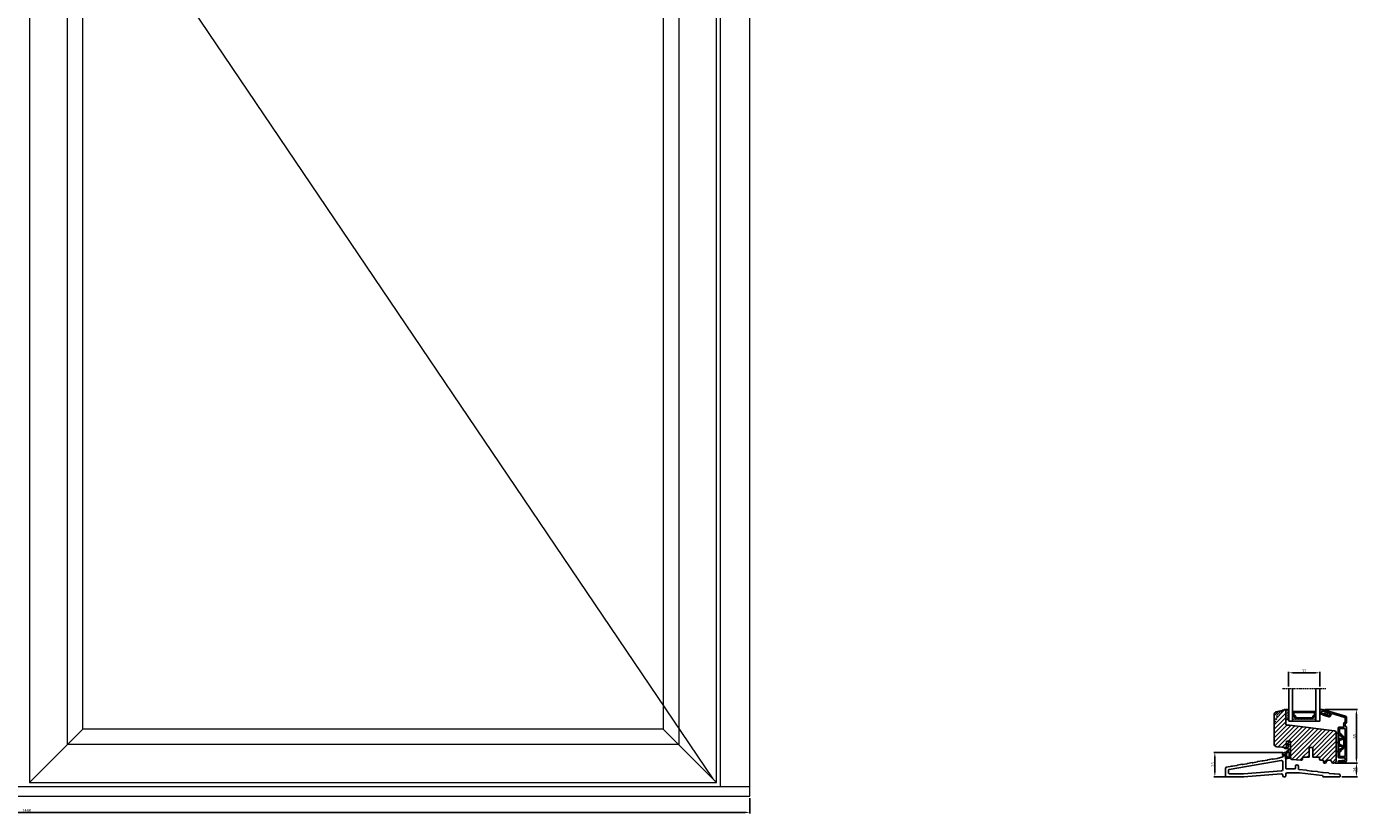
# Model space of a CAD drawing. Units: millimetres. Extents: x 63 to 2881, y -3172 to -130.
# Drawn here: x 1512 to 2881, y -2460 to -1651 of the extents above; entities that cross this region are included whole.
import ezdxf

# ---------------------------------------------------------------- set-up
doc = ezdxf.new("R2010")
doc.units = ezdxf.units.MM
doc.linetypes.add('ACAD_ISO03W100', pattern=[30, 12, -18])
doc.linetypes.add('HIDDEN', pattern=[1.905, 1.27, -0.635])
doc.layers.get('0').update_dxf_attribs({"lineweight": 0})
doc.layers.get('DEFPOINTS').update_dxf_attribs({"lineweight": 0})
for name, color, linetype, lineweight in [('01 TABLE', 250, 'Continuous', 13), ('02 MEASURES', 156, 'Continuous', 13), ('05 SASH', 40, 'Continuous', 25), ('06 SASH HATCH', 40, 'Continuous', 0), ('07 GLASS', 151, 'Continuous', 25), ('09 ALUMINIUM', 55, 'Continuous', 25), ('10 ALUMINIUM HATCH', 55, 'Continuous', 0), ('13 GASKET', 254, 'Continuous', 25), ('14 GASKET HATCH', 254, 'Continuous', 0), ('15 CLIPS', 22, 'Continuous', 25), ('19 PV', 7, 'Continuous', 25), ('DIMENSIONER', 5, 'Continuous', 9), ('HATCH_TĘTNINGS.', 253, 'Continuous', 0), ('PROFIL', 7, 'Continuous', 25)]:
    doc.layers.add(name, color=color, linetype=linetype, lineweight=lineweight)
doc.layers.add('2', color=2, linetype='Continuous')
doc.styles.add('M1x1', font='arial.ttf', dxfattribs={"height": 3})
doc.dimstyles.new('M1x1', dxfattribs={"dimscale": 0, "dimtxt": 3, "dimasz": 5, "dimexe": 1, "dimexo": 2, "dimgap": 0.5, "dimtad": 1, "dimdec": 0, "dimdsep": 46, "dimtxsty": 'M1x1', "dimcen": -1, "dimclrd": 256, "dimclre": 256, "dimclrt": 256, "dimazin": 2, "dimtfac": 1, "dimtdec": 0, "dimtmove": 0, "dimatfit": 3, "dimfxl": 1, "dimtolj": 1, "dimarcsym": 0})

# ---------------------------------------------------------------- blocks, each defined once
blk = doc.blocks.new('*D78')
at = {"lineweight": -2, "transparency": 16777216}
for p, q in [((2847.6, -2353.6), (2881, -2353.6)), ((2880, -2403.6), (2880, -2358.6)), ((2858.3, -2408.6), (2881, -2408.6))]:
    blk.add_line(p, q, dxfattribs=at)
at = {"transparency": 16777216}
for points in [[(2879.2, -2358.6), (2880.9, -2358.6), (2880, -2353.6)], [(2879.2, -2403.6), (2880.9, -2403.6), (2880, -2408.6)]]:
    blk.add_solid(points, dxfattribs=at)
at = {"layer": 'DEFPOINTS', "color": 0, "transparency": 16777216}
for p in [(2845.6, -2353.6), (2880, -2353.6), (2856.3, -2408.6)]:
    blk.add_point(p, dxfattribs=at)
at = {"transparency": 16777216, "insert": (2878, -2381.1), "char_height": 3, "attachment_point": 5, "rotation": 90, "style": 'M1x1'}
blk.add_mtext('\\A1;55', dxfattribs=at)
blk = doc.blocks.new('*D79')
at = {"layer": '02 MEASURES', "lineweight": -2, "transparency": 16777216}
for p, q in [((2810.3, -2329.9), (2810.3, -2314.7)), ((2815.3, -2315.7), (2837.3, -2315.7)), ((2842.3, -2329.9), (2842.3, -2314.7))]:
    blk.add_line(p, q, dxfattribs=at)
at = {"layer": '02 MEASURES', "transparency": 16777216}
for points in [[(2815.3, -2314.9), (2815.3, -2316.6), (2810.3, -2315.7)], [(2837.3, -2314.9), (2837.3, -2316.6), (2842.3, -2315.7)]]:
    blk.add_solid(points, dxfattribs=at)
at = {"layer": 'DEFPOINTS', "color": 0, "transparency": 16777216}
for p in [(2842.3, -2315.7), (2810.3, -2331.9), (2842.3, -2331.9)]:
    blk.add_point(p, dxfattribs=at)
at = {"layer": '02 MEASURES', "transparency": 16777216, "insert": (2826.3, -2313.7), "char_height": 3, "attachment_point": 5, "style": 'M1x1'}
blk.add_mtext('\\A1;32', dxfattribs=at)
blk = doc.blocks.new('A$C3DED3EB6')
at = {"layer": '14 GASKET HATCH'}
h = blk.add_hatch(dxfattribs=at)
h.set_pattern_fill('DOTS', color=256, scale=0.3, style=0)
h.paths.add_polyline_path([(2.9, 14.2, 0.123356), (3.5, 15.5, -0.423923), (3.8, 15.8), (5.8, 15.5), (7.1, 16), (7.4, 16.3, 0.559716), (7.3, 16.8), (4.1, 17, 0.000213), (4.1, 17), (2.3, 17, 0.546456), (2, 16.6, -0.353985), (1.5, 14.5), (0.2, 13.5, 0.816255), (0.5, 12.8), (1.5, 13, -0.406001), (1.9, 12.8), (2.3, 11.3, 0.171791), (3.6, 9.5, 0.088688), (5.2, 8.5, -0.336533), (5.4, 8.2), (5.4, 7.6, -0.384601), (5.1, 7.3), (1.7, 7, 0.387027), (0.6, 5.8, 0.44548), (0.7, 5.7), (0.8, 5.7), (0.8, 5.8, -0.393479), (1.7, 6.8), (5.3, 7.1, 0.378672), (5.6, 7.4), (5.6, 9, -0.046796), (4.9, 9.1, -0.909937), (5, 10.1), (5.1, 10.1, -0.057949), (4.4, 10.5, -0.171791), (3.6, 11.6), (2.9, 13.9, -0.238201)])
at = {"layer": '13 GASKET'}
for p, q in [((0.2, 13.5), (1.5, 14.5)), ((4.1, 17), (2.3, 17)), ((2.9, 13.9), (3.6, 11.6)), ((5.8, 15.5), (3.8, 15.8)), ((7.3, 16.8), (4.1, 17)), ((5.8, 15.5), (5.7, 10.5)), ((7.1, 16), (5.8, 15.5)), ((7.1, 16), (7.4, 16.3)), ((7.1, 16), (7.1, 0.5)), ((1.5, 13), (0.5, 12.8)), ((3.7, 5.9), (0.7, 5.7)), ((0.8, 5.8), (0.8, 5.7)), ((5.1, 7.3), (1.7, 7)), ((5.3, 7.1), (1.7, 6.8)), ((1.9, 12.8), (2.3, 11.3)), ((2.6, 3), (2.8, 2.6)), ((2.8, 3.2), (4, 3)), ((3, 2.5), (3.7, 2.3)), ((5.4, 0.8), (4, 2.1)), ((4.5, 2.8), (5.5, 2)), ((5.4, 10.2), (5, 10.1)), ((5, 10.1), (5, 10.1)), ((5.5, 2), (5.3, 4.6)), ((5.4, 8.2), (5.4, 7.6)), ((5.6, 0.1), (5.4, 0.8)), ((5.6, 9), (5.6, 7.4)), ((6.6, 0), (5.9, 0))]:
    blk.add_line(p, q, dxfattribs=at)
for centre, radius, start, end in [((0.5, 15.9), 1.7, 306.6458, 24.6186), ((2.3, 16.7), 0.3, 90, 204.6186), ((0.5, 15.9), 3, 325.326, 353.4551), ((3.2, 14), 0.3, 145.326, 195.1498), ((3.8, 15.5), 0.3, 81.5623, 173.4551), ((4.1, 13.4), 3.58, 89.9512, 90), ((7.2, 16.5), 0.3, 312.0806, 69.0263), ((0.4, 13.2), 0.4, 126.6458, 283.5386), ((1.8, 5.8), 1.2, 94.0856, 178.8011), ((0.7, 5.8), 0.1, 178.8011, 274.8492), ((1.8, 5.8), 1, 94.0856, 180), ((1.6, 12.8), 0.3, 15.1498, 103.5386), ((5.5, 12.2), 3.3, 195.1498, 234.1408), ((2.8, 3), 0.2, 78.3995, 206.5651), ((3, 2.6), 0.2, 206.5651, 256.6853), ((5.5, 12.2), 2, 195.1498, 234.1408), ((7.1, 13.6), 5.42, 229.1545, 249.4273), ((3.8, 4.5), 1.5, 4.1922, 94.8492), ((3.6, 1.8), 0.5, 43.0047, 76.6853), ((3.8, 2), 1, 46.12, 78.3995), ((6.5, 13.5), 3.59, 234.1408, 247.4069), ((5, 9.6), 0.5, 90, 259.2009), ((6.1, 13), 4.03, 252.1001, 262.8171), ((5.1, 7.6), 0.3, 275.053, 359.2001), ((5.1, 8.2), 0.3, 358.4004, 69.4273), ((5.3, 7.4), 0.3, 275.053, 358.6762), ((5.4, 10.5), 0.3, 280.4077, 358.6762), ((5.9, 0.3), 0.3, 223.0047, 270), ((6.6, 0.5), 0.5, 270, 0)]:
    blk.add_arc(centre, radius, start, end, dxfattribs=at)
blk = doc.blocks.new('01 top')
at = {"layer": 'HATCH_TĘTNINGS.'}
blk.add_blockref('A$C3DED3EB6', (-7.2, 1.1), dxfattribs=at)
blk = doc.blocks.new('sdasdasdDD')
at = {"layer": '13 GASKET'}
for p, q in [((1190, 1421.1), (1189.9, 1422.9)), ((1190, 1418.4), (1190, 1419.1)), ((1190.2, 1423.2), (1192.6, 1422.7)), ((1192.5, 1417.7), (1190.2, 1418.1)), ((1193.4, 1418.5), (1192.2, 1418.7)), ((1192.8, 1422.4), (1192.8, 1421.3)), ((1192.8, 1418.6), (1192.8, 1418)), ((1193.4, 1420.8), (1193.8, 1420.7)), ((1194.6, 1418.7), (1193.4, 1418.5)), ((1193.8, 1420.7), (1193.9, 1421)), ((1194.2, 1421), (1195, 1420.3)), ((1194.7, 1419), (1194.6, 1418.7)), ((1195, 1420.3), (1195.1, 1420.6)), ((1196.9, 1418.9), (1195.3, 1419.3)), ((1195.4, 1420.7), (1196.1, 1420)), ((1195.5, 1417.9), (1196.9, 1418.9)), ((1195.8, 1417.1), (1195.5, 1417.5)), ((1196.1, 1420), (1196.2, 1420.3)), ((1198.1, 1418.4), (1196.2, 1417)), ((1196.6, 1420.4), (1197.3, 1419.7)), ((1197.3, 1419.7), (1197.4, 1420)), ((1197.7, 1420.1), (1198.3, 1419.5)), ((1198.4, 1419.2), (1198.2, 1418.6))]:
    blk.add_line(p, q, dxfattribs=at)
for centre, radius, start, end in [((1190.2, 1422.9), 0.3, 79.0287, 183.7861), ((1140.7, 1421), 49.3, 357.7888, 0.1644), ((1190.3, 1418.4), 0.3, 179, 261.3147), ((1193.4, 1419.8), 1.62, 112.5405, 223.0542), ((1193.4, 1419.8), 1.62, 112.5405, 223.0542), ((1192.5, 1418), 0.3, 261.3147, 0), ((1192.5, 1422.4), 0.3, 359, 79.0287), ((1193.7, 1421.7), 1, 205.8358, 254.0168), ((1194.1, 1420.9), 0.2, 46.2991, 164.0426), ((1195.2, 1418.8), 0.5, 73.9886, 163.9886), ((1195.3, 1420.6), 0.2, 46.2989, 164.0423), ((1195.7, 1417.7), 0.3, 126.2994, 216.3488), ((1196, 1417.3), 0.3, 216.3488, 306.3058), ((1196.4, 1420.2), 0.2, 46.2986, 164.0421), ((1197.6, 1419.9), 0.2, 46.2996, 164.0431), ((1197.9, 1418.7), 0.3, 306.3058, 344), ((1198.1, 1419.3), 0.3, 344, 46.2597)]:
    blk.add_arc(centre, radius, start, end, dxfattribs=at)
blk = doc.blocks.new('seal')
at = {"layer": '14 GASKET HATCH'}
h = blk.add_hatch(dxfattribs=at)
h.set_pattern_fill('DOTS', color=256, scale=0.3, style=0)
h.set_pattern_definition([(1e-13, (-2845.7858, -1988.10047), (0.238125, 0.47625), [0, -0.47625])])
h.paths.add_polyline_path([(-937.2, -942.1), (-937.3, -943.9, 0.49183), (-936.9, -944.2), (-934.6, -943.8, 0.354259), (-934.4, -943.5), (-934.4, -942.3, 0.013839), (-934.4, -942.4, -0.523419), (-934.9, -939.8), (-934.4, -939.6), (-934.4, -939.1, 0.459342), (-934.7, -938.8), (-937, -939.1, 0.375451), (-937.2, -939.4), (-937.2, -940.1, -0.010366)])
at = {"layer": '13 GASKET', "xscale": -1, "rotation": 180}
blk.add_blockref('sdasdasdDD', (-2127.2, 479), dxfattribs=at)
blk = doc.blocks.new('2-lags glas 1')
at = {"layer": '14 GASKET HATCH', "linetype": 'ByBlock'}
h = blk.add_hatch(dxfattribs=at)
h.set_pattern_fill('DOTS', color=256, scale=0.25, angle=360, style=0)
h.set_pattern_definition([(360, (-3896.3544, -242.25144), (0.1984375, -0.396875), [0, -0.396875])])
h.paths.add_polyline_path([(-1399.1, -1000.9), (-1402.1, -1000.9), (-1402.1, -990.9), (-1399.1, -990.9)])
h = blk.add_hatch(dxfattribs=at)
h.set_pattern_fill('DOTS', color=256, scale=0.3, angle=360, style=0)
h.set_pattern_definition([(360, (-3896.3544, -242.25144), (0.238125, -0.47625), [0, -0.47625])])
h.paths.add_polyline_path([(-1374.2, -991.9), (-1392, -991.9, 0.414213), (-1392.7, -992.6), (-1392.7, -993.8), (-1392.7, -993.8, -0.786496), (-1393.6, -994.1, 0.738654), (-1394.8, -994.3, -0.941333), (-1395.1, -994.2), (-1395.1, -988.9), (-1371.1, -988.9), (-1371.1, -994.2, -0.941332), (-1371.5, -994.3, 0.738654), (-1372.6, -994.1, -0.786496), (-1373.6, -993.8), (-1373.6, -993.8), (-1373.6, -992.6, 0.414211)])
at = {"layer": '19 PV'}
h = blk.add_hatch(color=256, dxfattribs=at)
h.set_gradient(color1=(255, 255, 255), one_color=1)
h.paths.add_polyline_path([(-1371.6, -998.9), (-1394.7, -998.9, -0.414198), (-1394.9, -998.7), (-1394.9, -998.4, -0.268008), (-1394.8, -998.2), (-1394.8, -994.4, -0.774649), (-1393.6, -994.1, 0.774553), (-1392.7, -993.8), (-1392.7, -993.8), (-1392.7, -993.8), (-1392.7, -992.6, -0.414213), (-1392, -991.9), (-1374.2, -991.9, -0.414211), (-1373.6, -992.6), (-1373.6, -993.8), (-1373.6, -993.8), (-1373.6, -993.8, 0.774552), (-1372.6, -994.1, -0.774648), (-1371.5, -994.4), (-1371.5, -998.2, -0.268016), (-1371.4, -998.4), (-1371.4, -998.7, -0.4142)])
h.paths.add_polyline_path([(-1393.2, -995), (-1393.3, -995, 0.414223), (-1393.8, -995.5), (-1393.8, -997.6, 0.414223), (-1393.3, -998.1), (-1373, -998.1, 0.414222), (-1372.5, -997.6), (-1372.5, -995.5, 0.414222), (-1373, -995), (-1373.1, -995, -0.414247), (-1374.4, -993.6), (-1374.4, -993.1, 0.414224), (-1374.9, -992.6), (-1391.3, -992.6, 0.414225), (-1391.8, -993.1), (-1391.8, -993.6, -0.414246)], flags=16)
at = {"color": 7, "linetype": 'HIDDEN', "lineweight": 18}
blk.add_line((-1405.5, -1022.7), (-1360.8, -1022.7), dxfattribs=at)
at = {"layer": '07 GLASS', "linetype": 'Continuous', "lineweight": 25}
for p, q in [((-1395.1, -988.9), (-1399.1, -988.9)), ((-1399.1, -1022.7), (-1399.1, -988.9)), ((-1395.1, -1022.7), (-1395.1, -988.9)), ((-1371.1, -988.9), (-1367.1, -988.9)), ((-1371.1, -1022.7), (-1371.1, -988.9)), ((-1367.1, -988.9), (-1367.1, -1022.7))]:
    blk.add_line(p, q, dxfattribs=at)
at = {"layer": '13 GASKET', "color": 7, "linetype": 'Continuous', "lineweight": 25}
blk.add_lwpolyline([(-1402.1, -1000.9), (-1402.1, -990.9), (-1399.1, -990.9), (-1399.1, -1000.9)], close=True, dxfattribs=at)
at = {"layer": '19 PV', "color": 7, "linetype": 'Continuous', "lineweight": 25}
for p, q in [((-1392.7, -993.8), (-1392.7, -992.6)), ((-1373.6, -992.6), (-1373.6, -993.8))]:
    blk.add_line(p, q, dxfattribs=at)
for points in [[(-1395.1, -988.9), (-1395.1, -994.2, 0.941341), (-1394.8, -994.3, -0.738654), (-1393.6, -994.1, 0.786545), (-1392.7, -993.8), (-1392.7, -992.6, -0.414213), (-1392, -991.9), (-1374.2, -991.9, -0.414213), (-1373.6, -992.6), (-1373.6, -993.8, 0.786545), (-1372.6, -994.1, -0.738654), (-1371.5, -994.3, 0.94134), (-1371.1, -994.2), (-1371.1, -988.9)], [(-1393.2, -995), (-1393.3, -995, 0.414223), (-1393.8, -995.5), (-1393.8, -997.6, 0.414223), (-1393.3, -998.1), (-1373, -998.1, 0.414222), (-1372.5, -997.6), (-1372.5, -995.5, 0.414222), (-1373, -995), (-1373.1, -995, -0.414247), (-1374.4, -993.6), (-1374.4, -993.1, 0.414224), (-1374.9, -992.6), (-1391.3, -992.6, 0.414225), (-1391.8, -993.1), (-1391.8, -993.6, -0.414246)]]:
    blk.add_lwpolyline(points, format="xyb", close=True, dxfattribs=at)
blk.add_lwpolyline([(-1392.7, -993.8, -0.774553), (-1393.6, -994.1, 0.774649), (-1394.8, -994.4), (-1394.8, -998.2, 0.268008), (-1394.9, -998.4), (-1394.9, -998.7, 0.414198), (-1394.7, -998.9), (-1371.6, -998.9, 0.4142), (-1371.4, -998.7), (-1371.4, -998.4, 0.268016), (-1371.5, -998.2), (-1371.5, -994.4, 0.774648), (-1372.6, -994.1, -0.774552), (-1373.6, -993.8)], format="xyb", dxfattribs=at)
blk = doc.blocks.new('Aluramme 32rude')
at = {"layer": '09 ALUMINIUM'}
for p, q in [((-18.6, 1.4), (16.1, 1.4)), ((-16.1, 0), (-17.5, 0)), ((13.7, 0), (-13.7, 0)), ((20.6, 1.4), (25.8, 1.4)), ((25.5, 0), (21.5, 0)), ((33.9, -22.8), (27.2, 0.3)), ((-20.1, -6.5), (-19.4, -0.6)), ((-19.2, -7.1), (-19.6, -7.1)), ((-18, -0.4), (-18.7, -6.7)), ((-15.6, -6.6), (-15.6, -0.5)), ((-7.7, -7.1), (-15.1, -7.1)), ((-14.2, -0.5), (-14.2, -4.8)), ((-13.2, -5.8), (-9.5, -5.8)), ((-9.2, -5.5), (-9.2, -4.6)), ((-8.9, -4.4), (-8.9, -4.4)), ((-8.9, -4.4), (-8.7, -4.4)), ((-8.4, -4.6), (-8.4, -4.8)), ((-8.2, -5.1), (-7.2, -5.7)), ((-7.3, -6.9), (-7, -6.4)), ((7.5, -6.9), (7.2, -6.4)), ((7.4, -5.7), (8.5, -5.1)), ((15.3, -7.1), (8, -7.1)), ((8.6, -4.8), (8.6, -4.6)), ((8.9, -4.4), (9.1, -4.4)), ((9.1, -4.4), (9.1, -4.4)), ((9.4, -4.6), (9.4, -5.5)), ((9.7, -5.8), (13.4, -5.8)), ((14.4, -4.8), (14.4, -0.8)), ((15.6, -3.4), (15.6, -3.3)), ((15.6, -4.8), (15.6, -4.9)), ((15.8, -1.7), (15.8, -3.1)), ((15.8, -5.1), (15.8, -6.6)), ((17.6, -0.1), (19.1, -0.1)), ((19.1, -1.5), (17.6, -1.5)), ((29.8, -13.8), (26, -0.4)), ((26.6, -16.8), (28.2, -22.4)), ((29.5, -14.4), (27.7, -14.9)), ((28.1, -17.4), (27.9, -16.6)), ((28.2, -16), (29.9, -15.5)), ((29.2, -23.1), (29.4, -23.1)), ((29.7, -22.8), (29.4, -22)), ((30.6, -15.8), (30.8, -16.8)), ((32.4, -22.1), (32.4, -22.4)), ((33.4, -23.1), (33.6, -23.1))]:
    blk.add_line(p, q, dxfattribs=at)
for centre, radius, start, end in [((-18.6, 0.2), 1.2, 90, 180), ((-19.3, 0.2), 0.5, 180, 243.3475), ((-17.5, -0.5), 0.5, 90, 173), ((-16.1, -0.5), 0.5, 0, 90), ((-13.7, -0.5), 0.5, 90, 180), ((16.1, 0.6), 0.75, 0, 90), ((17.6, 0.6), 0.75, 180, 270), ((19.1, 0.6), 0.75, 270, 0), ((20.6, 0.6), 0.75, 90, 180), ((21.5, -0.5), 0.5, 90, 154.2807), ((25.5, -0.5), 0.5, 16, 90), ((25.8, -0.1), 1.5, 16, 90), ((-19.6, -6.6), 0.5, 173, 270), ((-19.7, -0.5), 0.3, 353, 63.3475), ((-19.2, -6.6), 0.5, 270, 353), ((-15.1, -6.6), 0.5, 180, 270), ((-13.2, -4.8), 1, 180, 270), ((-9.5, -5.5), 0.3, 270, 0), ((-8.9, -4.6), 0.3, 90, 180), ((-8.7, -4.6), 0.3, 0, 90), ((-8.1, -4.8), 0.3, 180, 240), ((-7.7, -6.6), 0.5, 270, 330), ((-7.4, -6.1), 0.5, 330, 60), ((7.7, -6.1), 0.5, 120, 210), ((8, -6.6), 0.5, 210, 270), ((8.3, -4.8), 0.3, 300, 0), ((8.9, -4.6), 0.3, 90, 180), ((9.1, -4.6), 0.3, 0, 90), ((9.7, -5.5), 0.3, 180, 270), ((13.4, -4.8), 1, 270, 0), ((13.7, -0.8), 0.75, 0, 90), ((15.3, -6.6), 0.5, 270, 0), ((15.6, -3.1), 0.2, 270, 0), ((15.5, -3.7), 0.3, 306.8699, 70.5288), ((15.8, -4.1), 0.2, 126.8699, 180), ((15.8, -4.1), 0.2, 180, 233.1301), ((15.5, -4.5), 0.3, 289.4712, 53.1301), ((15.6, -5.1), 0.2, 0, 90), ((16.3, -1.7), 0.5, 60.6336, 180), ((17.6, 0.6), 2.15, 240.6336, 270), ((19.1, 0.6), 2.15, 270, 334.2807), ((28.1, -16.4), 1.5, 106, 196), ((28.4, -16.4), 0.5, 106, 196), ((28.2, -17.8), 0.22, 131.583, 260.417), ((27.9, -17.5), 0.22, 311.583, 16), ((28.1, -18.3), 0.22, 311.583, 80.417), ((28.4, -18.6), 0.22, 131.583, 260.417), ((29.2, -22.1), 1, 196, 270), ((28.3, -19), 0.22, 311.583, 80.417), ((28.6, -19.3), 0.22, 131.583, 260.417), ((28.6, -19.8), 0.22, 311.583, 80.417), ((28.9, -20.1), 0.22, 131.583, 260.417), ((28.8, -20.5), 0.22, 311.583, 80.417), ((29.1, -20.9), 0.22, 131.583, 260.417), ((29, -21.3), 0.22, 311.583, 80.417), ((29.3, -21.6), 0.22, 131.583, 260.417), ((29.2, -22.1), 0.22, 16, 80.417), ((29.4, -22.8), 0.25, 270, 16), ((29.3, -13.9), 0.5, 286, 16), ((30.1, -15.9), 0.5, 16, 106), ((31.1, -16.7), 0.22, 196, 260.417), ((31, -17.2), 0.22, 311.583, 80.417), ((31.3, -17.5), 0.22, 131.583, 260.417), ((31.2, -17.9), 0.22, 311.583, 80.417), ((31.5, -18.3), 0.22, 131.583, 260.417), ((31.4, -18.7), 0.22, 311.583, 80.417), ((31.7, -19), 0.22, 131.583, 260.417), ((31.6, -19.5), 0.22, 311.583, 80.417), ((31.9, -19.8), 0.22, 131.583, 260.417), ((31.9, -20.2), 0.22, 311.583, 80.417), ((32.2, -20.5), 0.22, 131.583, 260.417), ((32.1, -21), 0.22, 311.583, 80.417), ((32.4, -21.3), 0.22, 131.583, 260.417), ((32.3, -21.7), 0.22, 311.583, 80.417), ((32.6, -22.1), 0.22, 131.583, 196), ((33.4, -22.1), 1, 196, 270), ((33.6, -22.8), 0.25, 270, 16)]:
    blk.add_arc(centre, radius, start, end, dxfattribs=at)
blk = doc.blocks.new('sdfe')
at = {"layer": '15 CLIPS'}
for p, q in [((-1277.8, -1014.3), (-1279.8, -1014.3)), ((-1279.8, -1033.3), (-1279.8, -1014.3)), ((-1277.8, -1023.8), (-1279.8, -1023.8)), ((-1277.8, -1023.8), (-1277.8, -1014.3)), ((-1277.8, -1033.3), (-1277.8, -1023.8)), ((-1277.6, -1016.6), (-1277.6, -1023.8)), ((-1277.6, -1023.8), (-1277.6, -1031)), ((-1277.4, -1023.8), (-1277.4, -1016.8)), ((-1277.4, -1022.8), (-1277, -1022.8)), ((-1277.4, -1030.8), (-1277.4, -1023.8)), ((-1277.4, -1024.8), (-1277, -1024.8)), ((-1277, -1019.8), (-1274.7, -1019.8)), ((-1277, -1022.8), (-1277, -1024.8)), ((-1276, -1016.4), (-1275.9, -1016.5)), ((-1274.7, -1019.8), (-1274.7, -1021.1)), ((-1274.7, -1026.5), (-1274.7, -1027.8)), ((-1272, -1028.7), (-1272, -1018.9)), ((-1272, -1018.9), (-1271.8, -1018.9)), ((-1271.8, -1018.9), (-1271.8, -1028.7)), ((-1279.8, -1033.3), (-1277.8, -1033.3)), ((-1274.7, -1027.8), (-1277, -1027.8)), ((-1275.9, -1031.1), (-1276, -1031.2)), ((-1272, -1028.7), (-1271.8, -1028.7))]:
    blk.add_line(p, q, dxfattribs=at)
at = {"layer": '15 CLIPS', "flags": 128}
for points in [[(-1277, -1022.8), (-1277, -1022.8), (-1276.9, -1022.1), (-1276.9, -1021.2), (-1276.9, -1020.5), (-1276.9, -1020), (-1277, -1019.8), (-1277, -1019.8)], [(-1274.7, -1021.1), (-1274.9, -1021.2), (-1275.2, -1021.3), (-1275.7, -1021.8), (-1276.7, -1022.7), (-1277, -1022.8)], [(-1277, -1024.8), (-1276.7, -1024.9), (-1275.7, -1025.8), (-1275.1, -1026.3), (-1274.9, -1026.4), (-1274.7, -1026.5)], [(-1276, -1016.4), (-1275.7, -1016), (-1275.5, -1015.7)], [(-1274.1, -1018), (-1275.1, -1017.2), (-1276, -1016.7)], [(-1275.4, -1015.8), (-1275.6, -1016.2), (-1275.9, -1016.5)], [(-1275.9, -1016.5), (-1274.8, -1017.2), (-1274, -1017.8)], [(-1275.4, -1015.8), (-1275.4, -1015.7), (-1275.5, -1015.7), (-1275.5, -1015.7), (-1275.5, -1015.7)], [(-1275.4, -1015.8), (-1275.3, -1015.7), (-1275.3, -1015.7), (-1275.3, -1015.6), (-1275.3, -1015.6)], [(-1274.9, -1016), (-1275.1, -1015.9), (-1275.4, -1015.8)], [(-1275.3, -1015.6), (-1275, -1015.7), (-1274.8, -1015.8)], [(-1274.9, -1016), (-1274.8, -1015.9), (-1274.8, -1015.9), (-1274.7, -1015.8), (-1274.7, -1015.8)], [(-1274.9, -1016), (-1274.8, -1015.9), (-1274.8, -1015.8), (-1274.8, -1015.8), (-1274.8, -1015.8)], [(-1272.8, -1017.4), (-1273.9, -1016.6), (-1274.9, -1016)], [(-1274.8, -1015.8), (-1274.8, -1015.8), (-1274.7, -1015.8)], [(-1274.7, -1015.8), (-1273.6, -1016.6), (-1272.7, -1017.3)], [(-1272.8, -1017.4), (-1272.7, -1017.4), (-1272.7, -1017.3), (-1272.7, -1017.3), (-1272.7, -1017.3), (-1272.7, -1017.3), (-1272.7, -1017.3)], [(-1276, -1030.9), (-1274.9, -1030.2), (-1274.1, -1029.6)], [(-1275.9, -1031.1), (-1275.9, -1031), (-1275.9, -1031), (-1276, -1030.9), (-1276, -1030.9)], [(-1275.5, -1031.9), (-1275.8, -1031.5), (-1276, -1031.2)], [(-1274, -1029.8), (-1275, -1030.5), (-1275.9, -1031.1)], [(-1275.9, -1031.1), (-1275.6, -1031.5), (-1275.4, -1031.8)], [(-1275.4, -1031.8), (-1275.4, -1031.8), (-1275.5, -1031.9), (-1275.5, -1031.9), (-1275.5, -1031.9)], [(-1275.4, -1031.8), (-1275.1, -1031.7), (-1274.9, -1031.6)], [(-1275.4, -1031.8), (-1275.3, -1031.9), (-1275.3, -1031.9), (-1275.3, -1032), (-1275.3, -1032)], [(-1274.8, -1031.8), (-1275.1, -1031.9), (-1275.3, -1032)], [(-1274.9, -1031.6), (-1273.7, -1030.8), (-1272.8, -1030.2)], [(-1274.9, -1031.6), (-1274.8, -1031.7), (-1274.8, -1031.8), (-1274.8, -1031.8), (-1274.8, -1031.8)], [(-1274.7, -1031.8), (-1274.8, -1031.8), (-1274.8, -1031.8)], [(-1272.7, -1030.3), (-1273.8, -1031.1), (-1274.7, -1031.8)], [(-1274, -1029.8), (-1274, -1029.7), (-1274, -1029.7), (-1274, -1029.7), (-1274.1, -1029.6), (-1274.1, -1029.6), (-1274.1, -1029.6)], [(-1272.8, -1030.2), (-1272.7, -1030.2), (-1272.7, -1030.3), (-1272.7, -1030.3), (-1272.7, -1030.3), (-1272.7, -1030.3), (-1272.7, -1030.3)]]:
    blk.add_lwpolyline(points, dxfattribs=at)
at = {"layer": '15 CLIPS'}
for centre, radius, start, end in [((-1277.6, -1016.4), 0.2, 179.9836, 270.0239), ((-1277.6, -1016.8), 0.2, 359.9975, 89.9929), ((-1277, -1019.4), 0.4, 180.0051, 269.9938), ((-1303.6, -1026.3), 26.7, 356.7964, 3.2036), ((-1275.9, -1016.5), 0.2, 145.2486, 235.2608), ((-1350, -965.2), 90.2, 325.1887, 325.3158), ((-1275.4, -1015.8), 0.2, 70.2308, 145.2574), ((-1274.7, -1019.4), 1.73, 271.5037, 65.0234), ((-1274.7, -1018.8), 1, 270.0006, 55.2529), ((-1274.7, -1028.2), 1.73, 295.0779, 88.395), ((-1375.6, -947.4), 123.6, 325.2059, 325.2986), ((-1273.8, -1018.9), 1.8, 0.0263, 55.2263), ((-1273.8, -1018.9), 2, 359.998, 55.2549), ((-1277.6, -1031.2), 0.2, 90.0053, 180.0044), ((-1277.6, -1030.8), 0.2, 269.9779, 0.0146), ((-1277, -1028.2), 0.4, 90.0062, 179.9949), ((-1275.9, -1031.1), 0.2, 124.7377, 214.753), ((-1275.4, -1031.8), 0.2, 214.7747, 289.737), ((-1160.8, -952.6), 138.7, 214.7064, 214.789), ((-1274.7, -1028.8), 1, 304.7484, 89.9981), ((-1273.8, -1028.7), 1.8, 304.7772, 359.9702), ((-1273.8, -1028.7), 2, 304.7489, 359.9981)]:
    blk.add_arc(centre, radius, start, end, dxfattribs=at)
blk = doc.blocks.new('Sash aluclad 2lags 3')
at = {"layer": '10 ALUMINIUM HATCH'}
h = blk.add_hatch(color=256, dxfattribs=at)
h.dxf.hatch_style = 1
h.paths.add_polyline_path([(-3.3, -61, 0.414214), (-2.5, -60.2, -0.414214), (-1.8, -59.5), (-0.3, -59.5, -0.414214), (0.5, -60.2, 0.414214), (1.2, -61), (6.4, -61, 0.334595), (7.9, -59.9), (14.5, -36.8, 0.498582), (14.2, -36.5), (14, -36.5, 0.334595), (13.1, -37.2), (13, -37.5, 0.288716), (13.1, -37.7, -0.629941), (13, -38.1, 0.629941), (12.9, -38.5, -0.629941), (12.7, -38.8, 0.629941), (12.6, -39.2, -0.629941), (12.5, -39.6, 0.629941), (12.4, -40, -0.629941), (12.3, -40.4, 0.629941), (12.2, -40.7, -0.629941), (12.1, -41.1, 0.629941), (12, -41.5, -0.629941), (11.9, -41.9, 0.629941), (11.8, -42.3, -0.629941), (11.6, -42.7, 0.288716), (11.5, -42.8), (11.2, -43.8, -0.414214), (10.6, -44.1), (8.8, -43.6, -0.414214), (8.5, -43), (8.7, -42.2, 0.288716), (8.7, -41.9, -0.629941), (8.8, -41.6, 0.629941), (8.9, -41.2, -0.629941), (9, -40.8, 0.629941), (9.1, -40.4, -0.629941), (9.2, -40, 0.629941), (9.3, -39.7, -0.629941), (9.4, -39.3, 0.629941), (9.6, -38.9, -0.629941), (9.7, -38.5, 0.629941), (9.8, -38.1, -0.629941), (9.9, -37.7, 0.288716), (10.1, -37.6), (10.3, -36.8, 0.498582), (10, -36.5), (9.8, -36.5, 0.334595), (8.9, -37.2), (7.3, -42.8, 0.414214), (8.3, -44.7), (10.1, -45.2, -0.414214), (10.5, -45.8), (6.6, -59.2, -0.334595), (6.1, -59.6), (2.1, -59.6, -0.288071), (1.7, -59.3, 0.288071), (-0.3, -58.1), (-1.8, -58.1, 0.128841), (-2.8, -58.4, -0.57367), (-3.6, -57.9), (-3.6, -56.5, 0.841154), (-3.8, -56.2, 0.659803), (-3.7, -55.7, -0.236068), (-3.8, -55.5, -0.236068), (-3.7, -55.3, 0.598837), (-3.8, -54.8), (-3.8, -54.7, 0.414214), (-3.6, -54.5), (-3.6, -53, 0.414214), (-4.1, -52.5), (-11.4, -52.5, 0.267949), (-11.8, -52.8), (-12.1, -53.3, 0.414214), (-12, -53.9), (-10.9, -54.5, -0.267949), (-10.8, -54.8), (-10.8, -55, 0.517638), (-10.4, -55.2, 0.517638), (-10, -55), (-10, -54.1, -0.414214), (-9.7, -53.8), (-6, -53.8, -0.414214), (-5, -54.8), (-5, -58.8, -0.414214), (-5.7, -59.6), (-33.1, -59.6, -0.414214), (-33.6, -59.1), (-33.6, -54.8, -0.414214), (-32.6, -53.8), (-28.9, -53.8, -0.414214), (-28.6, -54.1), (-28.6, -55, 0.517638), (-28.2, -55.2, 0.641358), (-27.7, -54.9, -0.335191), (-27.6, -54.5), (-26.6, -53.9, 0.414214), (-26.4, -53.3), (-26.7, -52.8, 0.267949), (-27.1, -52.5), (-34.5, -52.5, 0.414214), (-35, -53), (-35, -59.1, -0.414214), (-35.5, -59.6), (-36.8, -59.6, -0.378866), (-37.3, -59.2), (-38.1, -52.9, 0.378866), (-38.6, -52.5), (-39, -52.5, 0.450467), (-39.5, -53.1), (-38.8, -59, -0.316966), (-38.9, -59.4, 0.283667), (-39.2, -59.8, 0.414214), (-38, -61)])
at = {"xscale": -1, "rotation": 90}
blk.add_blockref('sdfe', (-1043, -1330.3), dxfattribs=at)
at = {"layer": '10 ALUMINIUM HATCH', "xscale": -1, "rotation": 89.99999999999977}
blk.add_blockref('2-lags glas 1', (-986.4, -1400.6), dxfattribs=at)
at = {"layer": '13 GASKET', "xscale": -1, "rotation": 89.99999999999977}
blk.add_blockref('seal', (-929.2, -970.8), dxfattribs=at)
at = {"layer": '2', "xscale": -1, "rotation": 180}
blk.add_blockref('Aluramme 32rude', (-19.4, -59.6), dxfattribs=at)
blk = doc.blocks.new('Fiberglas threshold 1')
at = {"layer": 'PROFIL'}
for points in [[(53, -25.4, 0.36397), (51.8, -23.9), (46.6, -23, 0.201537), (46.2, -23.1, -0.201526), (45.9, -23.1), (41.3, -22.4, -0.198912), (41, -22.1), (41, -22.1, 0.198912), (40.7, -21.9), (36.2, -21.1, 0.201537), (35.8, -21.2, -0.201526), (35.4, -21.3), (30.9, -20.5, -0.198912), (30.6, -20.3), (30.6, -20.3, 0.198912), (30.2, -20.1), (25.7, -19.3, 0.201537), (25.4, -19.4, -0.201526), (25, -19.5), (20.5, -18.7, -0.198912), (20.1, -18.5), (20.1, -18.5, 0.198912), (19.8, -18.3), (15.3, -17.5, 0.201537), (14.9, -17.5, -0.201526), (14.5, -17.6), (10, -16.8, -0.198912), (9.7, -16.6), (9.7, -16.6, 0.198912), (9.4, -16.4), (4.8, -15.6, 0.201537), (4.5, -15.7, -0.201526), (4.1, -15.8), (-0.4, -15, -0.198912), (-0.7, -14.8), (-0.8, -14.8, 0.198912), (-1.1, -14.6), (-5, -13.9, -0.36397), (-6.3, -12.4), (-6.3, -12.4, -0.298217), (-6, -11.9, 0.298217), (-5.5, -11.2), (-5.5, -10.3, 0.306685), (-6, -9.6), (-7.6, -8.9, 0.530591), (-9, -9.9), (-9, -25.2, -0.414214), (-9.5, -25.7), (-18.5, -25.7, -0.414214), (-19, -25.2), (-19, -23.1, 1), (-22, -23.1), (-22, -25.8, -0.378868), (-22.4, -26.3), (-30.3, -27.2, 0.201452), (-30.6, -27.4, -0.201412), (-30.9, -27.6), (-35.5, -28.2, -0.201742), (-35.9, -28.1, 0.201713), (-36.2, -28), (-41.7, -28.6, 0.201433), (-42, -28.8, -0.201438), (-42.3, -29), (-46.9, -29.6, -0.199117), (-47.3, -29.5), (-47.3, -29.5, 0.198928), (-47.6, -29.4), (-53.1, -30, 0.201368), (-53.4, -30.2, -0.201378), (-53.8, -30.4), (-58.3, -31, -0.198942), (-58.7, -30.9), (-58.7, -30.9, 0.199117), (-59.1, -30.8), (-64.1, -31.4, 0.37887), (-65, -32.4), (-65, -33.4, 0.414214), (-64.5, -33.9), (-47.8, -33.9, 0.383444), (-47, -33.2, -0.348049), (-46.4, -32.5), (-23.3, -29.7), (-10.6, -29.7, -0.401491), (-9.1, -31.1), (-9, -33.2, 0.401491), (-8.3, -33.9), (-6.7, -33.9, 0.401491), (-6, -33.2), (-5.9, -32.3, -0.401491), (-4.4, -30.8), (34.3, -33.9, 0.019583), (34.4, -33.9), (52.2, -33.9, 0.414214), (53, -33.1)], [(-4.2, -17.1, 0.466308), (-6, -18.5), (-6, -26.3, 0.391392), (-4.6, -27.8), (34.4, -30.9, 0.019637), (34.5, -30.9), (49, -30.9, 0.414214), (50, -29.9), (50, -27.5, 0.36397), (49.2, -26.5)]]:
    blk.add_lwpolyline(points, format="xyb", close=True, dxfattribs=at)
blk = doc.blocks.new('*D198')
at = {"lineweight": -2}
for p, q in [((2804.3, -2397.6), (2733.4, -2397.6)), ((2734.4, -2417.6), (2734.4, -2402.6)), ((2748.2, -2422.6), (2733.4, -2422.6))]:
    blk.add_line(p, q, dxfattribs=at)
for points in [[(2735.2, -2402.6), (2733.5, -2402.6), (2734.4, -2397.6)], [(2733.5, -2417.6), (2735.2, -2417.6), (2734.4, -2422.6)]]:
    blk.add_solid(points)
at = {"layer": 'DEFPOINTS', "color": 0}
for p in [(2734.4, -2397.6), (2806.3, -2397.6), (2750.2, -2422.6)]:
    blk.add_point(p, dxfattribs=at)
at = {"insert": (2732.3, -2410.1), "char_height": 3, "attachment_point": 5, "rotation": 90, "style": 'M1x1'}
blk.add_mtext('\\A1;25', dxfattribs=at)
blk = doc.blocks.new('*D199')
at = {"layer": '02 MEASURES', "lineweight": -2}
for p, q in [((2858.2, -2408.6), (2881, -2408.6)), ((2865.1, -2422.6), (2881, -2422.6)), ((2880, -2413.6), (2880, -2417.6))]:
    blk.add_line(p, q, dxfattribs=at)
at = {"layer": '02 MEASURES'}
for points in [[(2880.9, -2413.6), (2879.2, -2413.6), (2880, -2408.6)], [(2879.2, -2417.6), (2880.9, -2417.6), (2880, -2422.6)]]:
    blk.add_solid(points, dxfattribs=at)
at = {"layer": 'DEFPOINTS', "color": 0}
for p in [(2856.2, -2408.6), (2863.1, -2422.6), (2880, -2422.6)]:
    blk.add_point(p, dxfattribs=at)
at = {"layer": '02 MEASURES', "insert": (2878, -2415.6), "char_height": 3, "attachment_point": 5, "rotation": 90, "style": 'M1x1'}
blk.add_mtext('\\A1;14', dxfattribs=at)
blk = doc.blocks.new('*D200')
at = {"layer": '02 MEASURES', "lineweight": -2}
for p, q in [((767.8, -2444.6), (767.8, -2460.3)), ((2255.8, -2444.6), (2255.8, -2460.3)), ((772.8, -2459.3), (2250.8, -2459.3))]:
    blk.add_line(p, q, dxfattribs=at)
at = {"layer": '02 MEASURES'}
for points in [[(772.8, -2458.5), (772.8, -2460.2), (767.8, -2459.3)], [(2250.8, -2460.2), (2250.8, -2458.5), (2255.8, -2459.3)]]:
    blk.add_solid(points, dxfattribs=at)
at = {"layer": 'DEFPOINTS', "color": 0}
for p in [(767.8, -2442.6), (2255.8, -2442.6), (2255.8, -2459.3)]:
    blk.add_point(p, dxfattribs=at)
at = {"layer": '02 MEASURES', "insert": (1511.8, -2457.3), "char_height": 3, "attachment_point": 5, "style": 'M1x1'}
blk.add_mtext('\\A1;1488', dxfattribs=at)

msp = doc.modelspace()

# ---------------------------------------------------------------- hatches: boundary and pattern name
at = {"layer": '06 SASH HATCH'}
h = msp.add_hatch(dxfattribs=at)
h.set_pattern_fill('ANSI31', color=256, style=0)
h.set_pattern_definition([(45, (-666.01, -1102.3798), (-2.245064, 2.245064), [])])
h.paths.add_polyline_path([(2859.33, -2405.64), (2859.33, -2377.31, 0.3788661), (2857.57, -2375.32), (2811.33, -2369.64), (2808.83, -2369.64, -0.4142136), (2807.33, -2368.14), (2807.33, -2354.64, 0.4142136), (2806.33, -2353.64, 0.0655435), (2806.07, -2353.68), (2803.56, -2354.35, 0.1125836), (2803.34, -2354.98, -0.3108091), (2802.6, -2355.84, 0.2926117), (2798.22, -2360.6), (2797.45, -2364.94, -0.2835094), (2796.75, -2365.73, 0.3312709), (2795.33, -2367.64), (2795.33, -2388.77, 0.3888787), (2798.07, -2391.76), (2808.13, -2392.64), (2808.13, -2386.14), (2812.13, -2386.14), (2812.13, -2392.99), (2812.33, -2393.01), (2812.33, -2403.33, 0.3888787), (2813.7, -2404.82), (2823, -2405.64, 0.4400105), (2824.63, -2404.14), (2824.63, -2402.64), (2831.28, -2402.64), (2831.28, -2392.64), (2835.28, -2392.64), (2835.28, -2402.64), (2841.93, -2402.64), (2841.93, -2404.14, 0.4142136), (2843.43, -2405.64), (2846.33, -2405.64), (2846.33, -2407.64, 0.4142136), (2847.33, -2408.64), (2847.39, -2408.64, 0.3419987), (2849.33, -2407.14, -0.3419987), (2851.27, -2405.64), (2852.39, -2405.64, -0.3419987), (2854.33, -2407.14, 0.3419987), (2856.27, -2408.64), (2856.33, -2408.64, 0.4142136)])
h.paths.add_polyline_path([(2798.22, -2360.6, -0.2926117), (2802.6, -2355.84, 0.3108091), (2803.34, -2354.98, -0.1125836), (2803.56, -2354.35), (2797.55, -2355.96, 0.3394543), (2795.33, -2358.86), (2795.33, -2367.64, -0.3312709), (2796.75, -2365.73, 0.2835094), (2797.45, -2364.94)], flags=16)

# ---------------------------------------------------------------- linework, layer by layer
at = {"layer": '02 MEASURES'}
for p, q in [((2225.77, -2432.64), (2225.77, -354.64)), ((1514.77, -358.64), (1514.77, -2428.64)), ((1553.77, -2389.64), (1553.77, -397.64)), ((2182.77, -397.64), (2182.77, -2389.64)), ((1569.77, -2373.64), (1569.77, -413.64)), ((2166.77, -413.64), (2166.77, -2373.64)), ((1569.77, -2373.64), (1514.77, -2428.64)), ((2166.77, -2373.64), (1569.77, -2373.64)), ((2166.77, -2373.64), (2221.77, -2428.64)), ((2182.77, -2389.64), (1553.77, -2389.64)), ((767.77, -2432.64), (2255.77, -2432.64))]:
    msp.add_line(p, q, dxfattribs=at)
msp.add_lwpolyline([(2255.77, -2442.64), (2255.77, -324.64), (767.77, -324.64), (767.77, -2442.64)], close=True, dxfattribs=at)
msp.add_lwpolyline([(1514.77, -2428.64), (2221.77, -2428.64), (2221.77, -358.64), (1514.77, -358.64)], dxfattribs=at)
at = {"layer": '05 SASH', "linetype": 'Continuous', "lineweight": 25}
for p, q in [((2806.07, -2353.68), (2797.55, -2355.96)), ((2807.33, -2368.14), (2807.33, -2354.64)), ((2795.33, -2358.86), (2795.33, -2388.77)), ((2811.33, -2369.64), (2808.83, -2369.64)), ((2857.57, -2375.32), (2811.33, -2369.64)), ((2859.33, -2405.64), (2859.33, -2377.31)), ((2798.07, -2391.76), (2808.13, -2392.64)), ((2808.13, -2386.14), (2812.13, -2386.14)), ((2808.13, -2392.64), (2808.13, -2386.14)), ((2812.13, -2386.14), (2812.13, -2392.99)), ((2812.13, -2392.99), (2812.33, -2393.01)), ((2812.33, -2393.01), (2812.33, -2403.33)), ((2831.28, -2392.64), (2835.28, -2392.64)), ((2831.28, -2402.64), (2831.28, -2392.64)), ((2835.28, -2392.64), (2835.28, -2402.64)), ((2813.7, -2404.82), (2823, -2405.64)), ((2824.63, -2402.64), (2831.28, -2402.64)), ((2824.63, -2404.14), (2824.63, -2402.64)), ((2835.28, -2402.64), (2841.93, -2402.64)), ((2841.93, -2402.64), (2841.93, -2404.14)), ((2843.43, -2405.64), (2846.33, -2405.64)), ((2846.33, -2405.64), (2846.33, -2407.64)), ((2847.33, -2408.64), (2847.39, -2408.64)), ((2851.27, -2405.64), (2852.39, -2405.64)), ((2856.27, -2408.64), (2856.33, -2408.64))]:
    msp.add_line(p, q, dxfattribs=at)
at = {"layer": '05 SASH', "linetype": 'ACAD_ISO03W100', "lineweight": 25, "ltscale": 0.05}
for p, q in [((2806.33, -2353.64), (2804.83, -2353.64)), ((2798.22, -2360.6), (2797.45, -2364.94))]:
    msp.add_line(p, q, dxfattribs=at)
for centre, radius, start, end in [((2802.34, -2354.87), 1, 284.75963, 353.82251), ((2804.83, -2355.14), 1.5, 90, 173.82251), ((2797.33, -2367.64), 2, 106.68588, 180), ((2796.47, -2364.77), 1, 286.68588, 350), ((2804.13, -2361.64), 6, 104.75963, 170)]:
    msp.add_arc(centre, radius, start, end, dxfattribs=at)
at = {"layer": '05 SASH', "linetype": 'Continuous', "lineweight": 25}
for centre, radius, start, end in [((2806.33, -2354.64), 1, 0, 105), ((2806.33, -2354.64), 1, 0, 90), ((2798.33, -2358.86), 3, 105, 180), ((2808.83, -2368.14), 1.5, 180, 270), ((2857.33, -2377.31), 2, 0, 83), ((2798.33, -2388.77), 3, 180, 265), ((2813.83, -2403.33), 1.5, 180, 265), ((2823.13, -2404.14), 1.5, 265, 0), ((2843.43, -2404.14), 1.5, 180, 270), ((2847.33, -2407.64), 1, 180, 270), ((2847.39, -2406.64), 2, 270, 345.52249), ((2851.27, -2407.64), 2, 90, 165.52249), ((2852.39, -2407.64), 2, 14.47751, 90), ((2856.27, -2406.64), 2, 194.47751, 270), ((2856.33, -2405.64), 3, 270, 0)]:
    msp.add_arc(centre, radius, start, end, dxfattribs=at)
at = {"layer": 'DIMENSIONER', "color": 0}
for p, q in [((2255.77, -2442.64), (2255.77, -324.64)), ((1513.77, -1383.64), (2217.77, -2424.64)), ((767.77, -2442.64), (2255.77, -2442.64))]:
    msp.add_line(p, q, dxfattribs=at)

# ---------------------------------------------------------------- block references
at = {"rotation": 90}
msp.add_blockref('Sash aluclad 2lags 3', (2808.83, -2368.14), dxfattribs=at)
at = {"layer": '01 TABLE', "xscale": -1}
msp.add_blockref('Fiberglas threshold 1', (2798.33, -2388.77), dxfattribs=at)
at = {"layer": '13 GASKET', "xscale": -1, "rotation": 180}
msp.add_blockref('01 top', (2812.2, -2385.63), dxfattribs=at)

# ---------------------------------------------------------------- dimensions: what is measured, and where the dimension line sits
for base, p1, p2, picture, middle in [((2880.03, -2353.64), (2856.33, -2408.64), (2845.58, -2353.64), '*D78', (2878, -2381.14)), ((2734.37, -2397.64), (2750.2, -2422.64), (2806.33, -2397.64), '*D198', (2732.34, -2410.14))]:
    dim = msp.add_linear_dim(base=base, p1=p1, p2=p2, angle=90, dimstyle='M1x1', override={"dimscale": 1})
    dim.commit()
    dim.dimension.update_dxf_attribs({"geometry": picture, "text_midpoint": middle})
at = {"layer": '02 MEASURES'}
for base, p1, p2, picture, middle in [((2842.33, -2315.72), (2810.33, -2331.93), (2842.33, -2331.93), '*D79', (2826.33, -2313.69)), ((2255.77, -2459.33), (767.77, -2442.64), (2255.77, -2442.64), '*D200', (1511.77, -2457.3))]:
    dim = msp.add_linear_dim(base=base, p1=p1, p2=p2, dimstyle='M1x1', override={"dimscale": 1}, dxfattribs=at)
    dim.commit()
    dim.dimension.update_dxf_attribs({"geometry": picture, "text_midpoint": middle})
dim = msp.add_linear_dim(base=(2880.03, -2422.59), p1=(2856.18, -2408.64), p2=(2863.05, -2422.59), angle=90, dimstyle='M1x1', override={"dimscale": 1}, dxfattribs=at)
dim.commit()
dim.dimension.update_dxf_attribs({"geometry": '*D199', "text_midpoint": (2878.02, -2415.62)})

doc.saveas('drawing.dxf')
